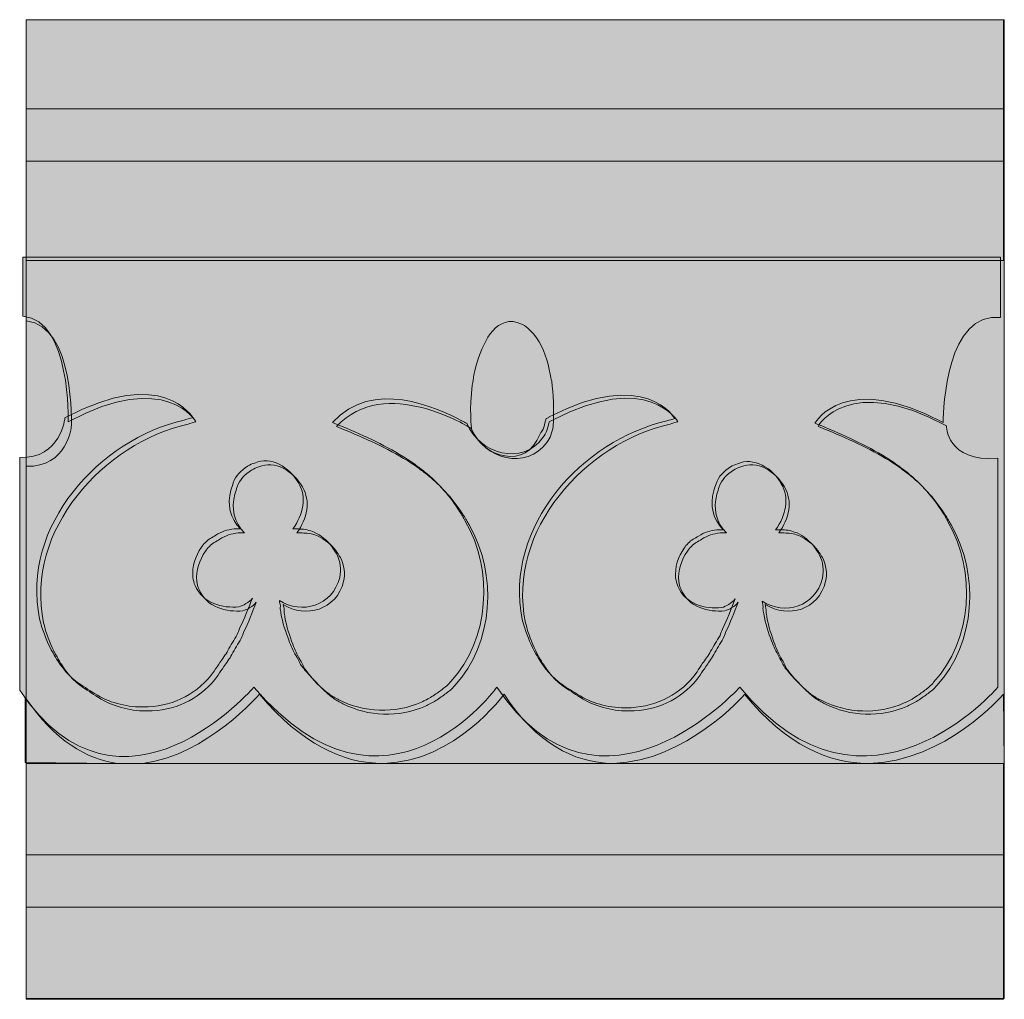
# Model space of a CAD drawing. Units: millimetres. Extents: x -0.5 to 89.3, y -0.2 to 89.1.
import ezdxf

# ---------------------------------------------------------------- set-up
doc = ezdxf.new("R2010")
doc.units = ezdxf.units.MM
doc.header["$MEASUREMENT"] = 0
doc.layers.add('Camada 1', color=7, linetype='Continuous', lineweight=0)

msp = doc.modelspace()

# ---------------------------------------------------------------- hatches: boundary and pattern name
at = {"layer": 'Camada 1', "true_color": 0x842d35, "transparency": 33554687}
h = msp.add_hatch(color=17, dxfattribs=at)
h.dxf.hatch_style = 2
h.paths.add_polyline_path([(0.059, 89.112), (89.29, 89.112), (89.29, -0.12), (0.059, -0.12)])
at = {"layer": 'Camada 1', "true_color": 0x1b5936, "transparency": 33554687}
h = msp.add_hatch(color=119, dxfattribs=at)
h.dxf.hatch_style = 2
h.paths.add_polyline_path([(89.218, 81), (89.218, 89.112), (0.059, 89.112), (0.059, 81), (89.218, 81)])
at = {"layer": 'Camada 1', "true_color": 0xf9f7dd, "transparency": 33554687}
h = msp.add_hatch(color=7, dxfattribs=at)
h.dxf.hatch_style = 2
h.paths.add_polyline_path([(89.218, 76.22), (89.218, 81), (0.059, 81), (0.059, 76.22), (89.218, 76.22)])
at = {"layer": 'Camada 1', "true_color": 0xb0b461, "transparency": 33554687}
h = msp.add_hatch(color=63, dxfattribs=at)
h.dxf.hatch_style = 2
h.paths.add_polyline_path([(89.218, 67.166), (89.218, 76.22), (0.059, 76.22), (0.059, 67.166), (89.218, 67.166)])
at = {"layer": 'Camada 1', "true_color": 0xf6f6f6, "transparency": 33554687}
h = msp.add_hatch(color=7, dxfattribs=at)
h.dxf.hatch_style = 2
edge = h.paths.add_edge_path()
edge.add_spline(control_points=[(40.619, 51.884), (40.619, 51.884), (32.796, 56.809), (28.378, 52.029), (28.668, 51.884), (28.958, 51.811), (29.247, 51.666), (31.348, 50.797), (33.376, 49.856), (35.187, 48.697), (35.404, 48.552), (35.621, 48.407), (35.911, 48.19), (36.201, 47.973), (36.49, 47.755), (36.78, 47.538), (38.011, 46.524), (39.17, 45.22), (39.967, 43.917), (40.184, 43.627), (40.329, 43.337), (40.474, 43.047), (43.081, 38.557), (42.719, 32.256), (39.17, 28.417), (38.953, 28.127), (38.663, 27.91), (38.373, 27.693), (38.084, 27.475), (37.794, 27.258), (37.432, 27.041), (37.142, 26.824), (36.78, 26.679), (36.49, 26.534), (34.028, 25.448), (31.275, 25.592), (28.958, 26.751), (28.668, 26.896), (28.378, 27.041), (28.088, 27.258), (27.292, 27.838), (26.64, 28.562), (25.988, 29.286), (25.771, 29.576), (25.553, 29.793), (25.409, 30.083), (25.191, 30.517), (24.902, 31.025), (24.684, 31.459), (24.612, 31.676), (24.467, 31.894), (24.395, 32.183), (24.105, 32.908), (23.815, 33.777), (23.67, 34.646), (23.67, 34.791), (23.598, 35.008), (23.598, 35.153), (23.67, 35.298), (23.525, 35.66), (23.525, 35.805), (25.553, 34.501), (28.378, 35.298), (29.03, 37.905), (29.175, 38.629), (29.102, 39.354), (28.74, 40.078), (28.595, 40.295), (28.45, 40.513), (28.306, 40.73), (27.871, 41.309), (27.292, 41.744), (26.712, 42.034), (26.495, 42.106), (26.278, 42.178), (26.06, 42.251), (25.553, 42.323), (25.264, 42.323), (24.757, 42.323), (25.698, 43.627), (26.06, 45.221), (25.264, 46.524), (24.467, 47.973), (22.729, 48.987), (21.28, 48.335), (21.063, 48.263), (20.846, 48.19), (20.628, 48.045), (20.049, 47.683), (19.542, 47.176), (19.324, 46.524), (19.252, 46.307), (19.18, 46.09), (19.107, 45.872), (18.745, 44.569), (19.035, 43.265), (19.976, 42.323), (19.759, 42.323), (19.614, 42.323), (19.397, 42.323), (18.817, 42.251), (18.238, 42.106), (17.731, 41.744), (17.586, 41.672), (17.369, 41.527), (17.224, 41.454), (17.079, 41.382), (16.934, 41.237), (16.789, 41.092), (16.645, 40.947), (16.5, 40.802), (16.427, 40.657), (15.848, 39.861), (15.558, 38.919), (15.631, 37.905), (15.703, 37.688), (15.703, 37.398), (15.848, 37.181), (16.5, 35.515), (18.383, 35.08), (19.831, 35.225), (20.049, 35.298), (20.266, 35.37), (20.483, 35.515), (20.701, 35.66), (20.918, 35.805), (21.063, 36.022), (20.701, 35.08), (20.338, 34.139), (19.904, 33.27), (19.832, 33.052), (19.759, 32.908), (19.687, 32.69), (19.542, 32.473), (19.397, 32.183), (19.252, 31.966), (19.107, 31.749), (18.962, 31.459), (18.818, 31.242), (18.745, 31.024), (18.6, 30.88), (18.455, 30.662), (18.311, 30.445), (18.238, 30.3), (18.093, 30.155), (17.948, 29.866), (17.731, 29.648), (17.586, 29.359), (16.138, 27.331), (13.965, 26.244), (11.575, 26.099), (11.285, 26.099), (10.995, 26.099), (10.706, 26.099), (9.112, 26.172), (7.736, 26.606), (6.432, 27.476), (6.143, 27.62), (5.925, 27.838), (5.636, 27.982), (4.694, 28.562), (3.897, 29.359), (3.318, 30.3), (3.173, 30.517), (3.028, 30.735), (2.883, 31.024), (2.449, 31.749), (2.159, 32.545), (1.869, 33.342), (1.797, 33.632), (1.725, 33.849), (1.652, 34.139), (-0.086, 42.613), (7.157, 50.508), (14.834, 52.246), (15.051, 52.318), (15.341, 52.391), (15.558, 52.463), (15.558, 52.463), (12.878, 57.243), (3.897, 52.463), (3.897, 52.463), (4.187, 61.661), (-0.231, 62.096), (-0.231, 62.096), (-0.231, 67.456), (-0.231, 67.456), (-0.231, 67.456), (88.928, 67.456), (88.928, 67.456), (88.928, 61.951), (88.928, 61.951), (88.928, 61.951), (88.928, 61.951), (88.421, 61.951), (88.131, 61.951), (83.713, 61.517), (83.713, 52.391), (83.713, 52.391), (74.804, 57.171), (72.052, 52.391), (72.052, 52.391), (72.052, 52.391), (72.052, 52.318), (72.052, 52.318), (72.342, 52.174), (72.632, 52.101), (72.921, 51.956), (75.022, 51.087), (77.05, 50.146), (78.86, 48.987), (79.078, 48.842), (79.295, 48.697), (79.585, 48.48), (79.874, 48.262), (80.164, 48.045), (80.454, 47.828), (81.685, 46.814), (82.844, 45.51), (83.641, 44.206), (83.858, 43.917), (84.003, 43.627), (84.148, 43.337), (86.755, 38.847), (86.393, 32.546), (82.844, 28.707), (82.627, 28.417), (82.337, 28.2), (82.047, 27.983), (81.757, 27.765), (81.468, 27.548), (81.106, 27.331), (80.816, 27.113), (80.454, 26.969), (80.164, 26.824), (77.701, 25.737), (74.949, 25.882), (72.631, 27.041), (72.342, 27.186), (72.052, 27.331), (71.762, 27.548), (70.966, 28.128), (70.314, 28.852), (69.662, 29.576), (69.445, 29.866), (69.227, 30.083), (69.082, 30.373), (68.865, 30.807), (68.576, 31.314), (68.358, 31.749), (68.286, 31.966), (68.141, 32.184), (68.068, 32.473), (67.779, 33.198), (67.489, 34.067), (67.344, 34.936), (67.344, 35.081), (67.272, 35.298), (67.272, 35.443), (67.344, 35.588), (67.199, 35.95), (67.199, 36.095), (69.3, 34.791), (72.052, 35.588), (72.704, 38.195), (72.849, 38.919), (72.776, 39.644), (72.414, 40.368), (72.269, 40.585), (72.124, 40.802), (71.98, 41.02), (71.545, 41.599), (70.966, 42.034), (70.386, 42.324), (70.169, 42.396), (69.952, 42.468), (69.734, 42.541), (69.227, 42.613), (68.938, 42.613), (68.431, 42.613), (69.372, 43.917), (69.734, 45.51), (68.938, 46.814), (68.141, 48.263), (66.403, 49.277), (64.954, 48.625), (64.737, 48.552), (64.519, 48.48), (64.302, 48.335), (63.723, 47.973), (63.216, 47.466), (62.998, 46.814), (62.926, 46.597), (62.854, 46.38), (62.781, 46.162), (62.419, 44.859), (62.709, 43.555), (63.65, 42.613), (63.433, 42.613), (63.288, 42.613), (63.071, 42.613), (62.491, 42.541), (61.912, 42.396), (61.405, 42.034), (61.26, 41.961), (61.043, 41.817), (60.898, 41.744), (60.753, 41.672), (60.608, 41.527), (60.463, 41.382), (60.319, 41.237), (60.174, 41.092), (60.101, 40.947), (59.522, 40.151), (59.232, 39.209), (59.304, 38.195), (59.377, 37.978), (59.377, 37.688), (59.522, 37.471), (60.174, 35.805), (62.057, 35.37), (63.505, 35.515), (63.723, 35.588), (63.94, 35.66), (64.157, 35.805), (64.375, 35.95), (64.592, 36.095), (64.737, 36.312), (64.375, 35.37), (64.012, 34.429), (63.578, 33.56), (63.505, 33.342), (63.433, 33.198), (63.361, 32.98), (63.216, 32.763), (63.071, 32.473), (62.926, 32.256), (62.781, 32.039), (62.636, 31.749), (62.491, 31.532), (62.419, 31.314), (62.274, 31.17), (62.129, 30.952), (61.984, 30.735), (61.912, 30.59), (61.767, 30.445), (61.622, 30.156), (61.405, 29.938), (61.26, 29.649), (59.812, 27.621), (57.639, 26.534), (55.249, 26.389), (54.959, 26.389), (54.669, 26.389), (54.38, 26.389), (52.786, 26.462), (51.41, 26.896), (50.106, 27.765), (49.817, 27.91), (49.599, 28.128), (49.31, 28.272), (48.368, 28.852), (47.571, 29.649), (46.992, 30.59), (46.847, 30.807), (46.702, 31.025), (46.557, 31.314), (46.123, 32.039), (45.833, 32.835), (45.543, 33.632), (45.471, 33.922), (45.399, 34.139), (45.326, 34.429), (43.588, 42.903), (50.831, 50.797), (58.508, 52.536), (58.725, 52.608), (59.015, 52.681), (59.232, 52.753), (59.232, 52.753), (56.552, 57.461), (47.788, 52.898), (47.788, 52.898), (47.788, 52.898), (47.788, 52.898), (47.716, 52.825), (47.644, 52.825), (47.499, 52.753), (47.426, 52.463), (47.354, 52.246), (47.281, 51.956), (47.209, 51.739), (47.064, 51.522), (46.919, 51.304), (45.689, 48.045), (41.778, 49.131), (40.619, 51.884), (40.619, 51.884), (40.619, 51.884), (40.619, 51.884)], knot_values=[0, 0, 0, 0, 1, 1, 1, 2, 2, 2, 3, 3, 3, 4, 4, 4, 5, 5, 5, 6, 6, 6, 7, 7, 7, 8, 8, 8, 9, 9, 9, 10, 10, 10, 11, 11, 11, 12, 12, 12, 13, 13, 13, 14, 14, 14, 15, 15, 15, 16, 16, 16, 17, 17, 17, 18, 18, 18, 19, 19, 19, 20, 20, 20, 21, 21, 21, 22, 22, 22, 23, 23, 23, 24, 24, 24, 25, 25, 25, 26, 26, 26, 27, 27, 27, 28, 28, 28, 29, 29, 29, 30, 30, 30, 31, 31, 31, 32, 32, 32, 33, 33, 33, 34, 34, 34, 35, 35, 35, 36, 36, 36, 37, 37, 37, 38, 38, 38, 39, 39, 39, 40, 40, 40, 41, 41, 41, 42, 42, 42, 43, 43, 43, 44, 44, 44, 45, 45, 45, 46, 46, 46, 47, 47, 47, 48, 48, 48, 49, 49, 49, 50, 50, 50, 51, 51, 51, 52, 52, 52, 53, 53, 53, 54, 54, 54, 55, 55, 55, 56, 56, 56, 57, 57, 57, 58, 58, 58, 59, 59, 59, 60, 60, 60, 61, 61, 61, 62, 62, 62, 63, 63, 63, 64, 64, 64, 65, 65, 65, 66, 66, 66, 67, 67, 67, 68, 68, 68, 69, 69, 69, 70, 70, 70, 71, 71, 71, 72, 72, 72, 73, 73, 73, 74, 74, 74, 75, 75, 75, 76, 76, 76, 77, 77, 77, 78, 78, 78, 79, 79, 79, 80, 80, 80, 81, 81, 81, 82, 82, 82, 83, 83, 83, 84, 84, 84, 85, 85, 85, 86, 86, 86, 87, 87, 87, 88, 88, 88, 89, 89, 89, 90, 90, 90, 91, 91, 91, 92, 92, 92, 93, 93, 93, 94, 94, 94, 95, 95, 95, 96, 96, 96, 97, 97, 97, 98, 98, 98, 99, 99, 99, 100, 100, 100, 101, 101, 101, 102, 102, 102, 103, 103, 103, 104, 104, 104, 105, 105, 105, 106, 106, 106, 107, 107, 107, 108, 108, 108, 109, 109, 109, 110, 110, 110, 111, 111, 111, 112, 112, 112, 113, 113, 113, 114, 114, 114, 115, 115, 115, 116, 116, 116, 117, 117, 117, 118, 118, 118, 119, 119, 119, 120, 120, 120, 121, 121, 121, 122, 122, 122, 123, 123, 123, 124, 124, 124, 125, 125, 125, 126, 126, 126, 127, 127, 127, 128, 128, 128, 129, 129, 129, 130, 130, 130, 131, 131, 131, 132, 132, 132, 133, 133, 133, 133], degree=3, periodic=0)
at = {"layer": 'Camada 1', "true_color": 0x842d35, "transparency": 33554687}
h = msp.add_hatch(color=17, dxfattribs=at)
h.dxf.hatch_style = 2
edge = h.paths.add_edge_path()
edge.add_spline(control_points=[(0.059, 61.661), (4.549, 61.227), (4.187, 52.029), (4.187, 52.029), (4.187, 52.029), (3.825, 48.262), (0.059, 48.407), (0.059, 48.407), (0.059, 61.661), (0.059, 61.661)], knot_values=[0, 0, 0, 0, 1, 1, 1, 2, 2, 2, 3, 3, 3, 3], degree=3, periodic=0)
h = msp.add_hatch(color=17, dxfattribs=at)
h.dxf.hatch_style = 2
edge = h.paths.add_edge_path()
edge.add_spline(control_points=[(40.691, 51.811), (40.691, 51.811), (40.474, 53.694), (40.764, 55.795), (40.836, 56.084), (40.836, 56.447), (40.908, 56.736), (41.343, 58.692), (42.285, 61.372), (44.095, 61.589), (46.196, 61.734), (47.499, 59.054), (47.861, 56.809), (47.934, 56.591), (47.934, 56.374), (48.006, 56.157), (48.151, 54.998), (48.224, 53.622), (48.151, 52.029), (48.151, 52.029), (48.151, 52.029), (48.151, 52.029), (48.151, 52.029), (48.151, 52.029), (48.151, 52.029), (48.079, 51.739), (48.006, 51.522), (47.934, 51.232), (47.861, 51.014), (47.716, 50.797), (47.572, 50.58), (45.689, 47.973), (41.85, 49.059), (40.691, 51.811), (40.691, 51.811), (40.691, 51.811), (40.691, 51.811)], knot_values=[0, 0, 0, 0, 1, 1, 1, 2, 2, 2, 3, 3, 3, 4, 4, 4, 5, 5, 5, 6, 6, 6, 7, 7, 7, 8, 8, 8, 9, 9, 9, 10, 10, 10, 11, 11, 11, 12, 12, 12, 12], degree=3, periodic=0)
h = msp.add_hatch(color=17, dxfattribs=at)
h.dxf.hatch_style = 2
edge = h.paths.add_edge_path()
edge.add_spline(control_points=[(84.003, 52.101), (75.094, 56.881), (72.342, 52.101), (72.342, 52.101), (72.342, 52.101), (72.342, 52.029), (72.342, 52.029), (72.632, 51.884), (72.922, 51.811), (73.211, 51.666), (75.312, 50.797), (77.34, 49.856), (79.15, 48.697), (79.368, 48.552), (79.585, 48.407), (79.875, 48.19), (80.164, 47.973), (80.454, 47.755), (80.744, 47.538), (81.975, 46.524), (83.134, 45.22), (83.931, 43.917), (84.148, 43.627), (84.293, 43.337), (84.438, 43.047), (87.045, 38.557), (86.683, 32.256), (83.134, 28.417), (82.917, 28.127), (82.627, 27.91), (82.337, 27.693), (82.047, 27.475), (81.758, 27.258), (81.396, 27.041), (81.106, 26.824), (80.744, 26.679), (80.454, 26.534), (77.991, 25.448), (75.239, 25.592), (72.921, 26.751), (72.632, 26.896), (72.342, 27.041), (72.052, 27.258), (71.256, 27.838), (70.604, 28.562), (69.952, 29.286), (69.735, 29.576), (69.517, 29.793), (69.372, 30.083), (69.155, 30.517), (68.866, 31.025), (68.648, 31.459), (68.576, 31.676), (68.431, 31.894), (68.358, 32.183), (68.069, 32.908), (67.779, 33.777), (67.634, 34.646), (67.634, 34.791), (67.562, 35.008), (67.562, 35.153), (67.634, 35.298), (67.489, 35.66), (67.489, 35.805), (69.59, 34.501), (72.342, 35.298), (72.994, 37.905), (73.139, 38.629), (73.066, 39.354), (72.704, 40.078), (72.559, 40.295), (72.414, 40.513), (72.27, 40.73), (71.835, 41.309), (71.256, 41.744), (70.676, 42.034), (70.459, 42.106), (70.242, 42.178), (70.024, 42.251), (69.517, 42.323), (69.228, 42.323), (68.721, 42.323), (69.662, 43.627), (70.024, 45.221), (69.228, 46.524), (68.431, 47.973), (66.693, 48.987), (65.244, 48.335), (65.027, 48.263), (64.809, 48.19), (64.592, 48.045), (64.013, 47.683), (63.506, 47.176), (63.288, 46.524), (63.216, 46.307), (63.144, 46.09), (63.071, 45.872), (62.709, 44.569), (62.999, 43.265), (63.94, 42.323), (63.723, 42.323), (63.578, 42.323), (63.361, 42.323), (62.781, 42.251), (62.202, 42.106), (61.695, 41.744), (61.55, 41.672), (61.333, 41.527), (61.188, 41.454), (61.043, 41.382), (60.898, 41.237), (60.753, 41.092), (60.609, 40.947), (60.464, 40.802), (60.391, 40.657), (59.812, 39.861), (59.522, 38.919), (59.594, 37.905), (59.667, 37.688), (59.667, 37.398), (59.812, 37.181), (60.464, 35.515), (62.347, 35.08), (63.795, 35.225), (64.013, 35.298), (64.23, 35.37), (64.447, 35.515), (64.665, 35.66), (64.882, 35.805), (65.027, 36.022), (64.665, 35.08), (64.302, 34.139), (63.868, 33.27), (63.795, 33.052), (63.723, 32.908), (63.651, 32.69), (63.506, 32.473), (63.361, 32.183), (63.216, 31.966), (63.071, 31.749), (62.926, 31.459), (62.781, 31.242), (62.709, 31.024), (62.564, 30.88), (62.419, 30.662), (62.274, 30.445), (62.202, 30.3), (62.057, 30.155), (61.912, 29.866), (61.695, 29.648), (61.55, 29.359), (60.102, 27.331), (57.929, 26.244), (55.539, 26.099), (55.249, 26.099), (54.959, 26.099), (54.67, 26.099), (53.076, 26.172), (51.7, 26.606), (50.396, 27.476), (50.107, 27.62), (49.889, 27.838), (49.6, 27.982), (48.658, 28.562), (47.861, 29.359), (47.282, 30.3), (47.137, 30.517), (46.992, 30.735), (46.847, 31.024), (46.413, 31.749), (46.123, 32.545), (45.833, 33.342), (45.761, 33.632), (45.689, 33.849), (45.616, 34.139), (43.878, 42.613), (51.121, 50.508), (58.798, 52.246), (59.015, 52.318), (59.305, 52.391), (59.522, 52.463), (59.522, 52.463), (56.842, 57.171), (48.078, 52.608), (48.006, 52.536), (47.934, 52.536), (47.789, 52.463), (47.716, 52.173), (47.644, 51.956), (47.571, 51.666), (47.499, 51.449), (47.354, 51.232), (47.209, 51.015), (45.326, 48.407), (41.415, 49.494), (40.256, 52.318), (40.111, 52.391), (39.966, 52.463), (39.822, 52.536), (37.504, 53.767), (31.637, 56.447), (28.016, 52.391), (28.306, 52.246), (28.595, 52.174), (28.885, 52.029), (30.985, 51.16), (33.013, 50.218), (34.824, 49.059), (35.041, 48.914), (35.259, 48.769), (35.548, 48.552), (35.838, 48.335), (36.128, 48.118), (36.417, 47.9), (37.649, 46.886), (38.808, 45.583), (39.604, 44.279), (39.822, 43.989), (39.966, 43.699), (40.111, 43.41), (42.719, 38.919), (42.356, 32.618), (38.807, 28.779), (38.59, 28.49), (38.301, 28.272), (38.011, 28.055), (37.721, 27.838), (37.431, 27.621), (37.069, 27.403), (36.779, 27.186), (36.417, 27.041), (36.128, 26.896), (33.665, 25.81), (30.913, 25.955), (28.595, 27.114), (28.305, 27.258), (28.016, 27.403), (27.726, 27.621), (26.929, 28.2), (26.277, 28.924), (25.626, 29.649), (25.408, 29.938), (25.191, 30.156), (25.046, 30.445), (24.829, 30.88), (24.539, 31.387), (24.322, 31.821), (24.249, 32.039), (24.104, 32.256), (24.032, 32.546), (23.742, 33.27), (23.453, 34.139), (23.308, 35.008), (23.308, 35.153), (23.235, 35.37), (23.235, 35.515), (23.308, 35.66), (23.163, 36.022), (23.163, 36.167), (25.191, 34.863), (28.016, 35.66), (28.667, 38.268), (28.812, 38.992), (28.74, 39.716), (28.378, 40.44), (28.233, 40.658), (28.088, 40.875), (27.943, 41.092), (27.509, 41.672), (26.929, 42.106), (26.35, 42.396), (26.132, 42.468), (25.915, 42.541), (25.698, 42.613), (25.191, 42.686), (24.901, 42.686), (24.394, 42.686), (25.336, 43.989), (25.698, 45.583), (24.901, 46.887), (24.104, 48.335), (22.366, 49.349), (20.918, 48.697), (20.7, 48.625), (20.483, 48.552), (20.266, 48.408), (19.686, 48.045), (19.179, 47.538), (18.962, 46.887), (18.89, 46.669), (18.817, 46.452), (18.745, 46.235), (18.383, 44.931), (18.672, 43.627), (19.614, 42.686), (19.396, 42.686), (19.252, 42.686), (19.034, 42.686), (18.455, 42.613), (17.875, 42.468), (17.368, 42.106), (17.224, 42.034), (17.006, 41.889), (16.861, 41.817), (16.717, 41.744), (16.572, 41.599), (16.427, 41.454), (16.282, 41.31), (16.137, 41.165), (16.065, 41.02), (15.485, 40.223), (15.196, 39.282), (15.268, 38.268), (15.34, 38.05), (15.34, 37.761), (15.485, 37.543), (16.137, 35.877), (18.02, 35.443), (19.469, 35.588), (19.686, 35.66), (19.903, 35.733), (20.121, 35.877), (20.338, 36.022), (20.555, 36.167), (20.7, 36.384), (20.338, 35.443), (19.976, 34.501), (19.541, 33.632), (19.469, 33.415), (19.397, 33.27), (19.324, 33.053), (19.179, 32.835), (19.034, 32.546), (18.89, 32.328), (18.745, 32.111), (18.6, 31.821), (18.455, 31.604), (18.383, 31.387), (18.238, 31.242), (18.093, 31.025), (17.948, 30.807), (17.876, 30.662), (17.731, 30.518), (17.586, 30.228), (17.369, 30.011), (17.224, 29.721), (15.775, 27.693), (13.602, 26.607), (11.212, 26.462), (10.922, 26.462), (10.633, 26.462), (10.343, 26.462), (8.75, 26.534), (7.374, 26.969), (6.07, 27.838), (5.78, 27.983), (5.563, 28.2), (5.273, 28.345), (4.332, 28.924), (3.535, 29.721), (2.955, 30.662), (2.811, 30.88), (2.666, 31.097), (2.521, 31.387), (2.086, 32.111), (1.797, 32.908), (1.507, 33.704), (1.434, 33.994), (1.362, 34.211), (1.29, 34.501), (-0.449, 42.975), (6.794, 50.87), (14.471, 52.608), (14.689, 52.681), (14.978, 52.753), (15.268, 52.825), (15.268, 52.825), (12.588, 57.606), (3.607, 52.825), (3.607, 52.825), (3.607, 52.825), (3.607, 52.825), (3.607, 52.825), (3.245, 49.059), (-0.521, 49.204), (-0.521, 49.204), (-0.521, 49.059), (-0.521, 49.059), (-0.521, 49.059), (-0.521, 27.983), (-0.521, 27.983), (8.75, 14.221), (20.845, 28.272), (20.845, 28.272), (32.868, 14.149), (43.008, 28.272), (43.008, 28.272), (52.424, 14.149), (65.171, 28.272), (65.171, 28.272), (76.687, 14.149), (88.71, 28.272), (88.71, 28.272), (88.71, 28.272), (88.71, 49.131), (88.71, 49.131), (84.003, 48.769), (84.003, 52.101), (84.003, 52.101), (84.003, 52.101), (84.003, 52.101), (84.003, 52.101)], knot_values=[0, 0, 0, 0, 1, 1, 1, 2, 2, 2, 3, 3, 3, 4, 4, 4, 5, 5, 5, 6, 6, 6, 7, 7, 7, 8, 8, 8, 9, 9, 9, 10, 10, 10, 11, 11, 11, 12, 12, 12, 13, 13, 13, 14, 14, 14, 15, 15, 15, 16, 16, 16, 17, 17, 17, 18, 18, 18, 19, 19, 19, 20, 20, 20, 21, 21, 21, 22, 22, 22, 23, 23, 23, 24, 24, 24, 25, 25, 25, 26, 26, 26, 27, 27, 27, 28, 28, 28, 29, 29, 29, 30, 30, 30, 31, 31, 31, 32, 32, 32, 33, 33, 33, 34, 34, 34, 35, 35, 35, 36, 36, 36, 37, 37, 37, 38, 38, 38, 39, 39, 39, 40, 40, 40, 41, 41, 41, 42, 42, 42, 43, 43, 43, 44, 44, 44, 45, 45, 45, 46, 46, 46, 47, 47, 47, 48, 48, 48, 49, 49, 49, 50, 50, 50, 51, 51, 51, 52, 52, 52, 53, 53, 53, 54, 54, 54, 55, 55, 55, 56, 56, 56, 57, 57, 57, 58, 58, 58, 59, 59, 59, 60, 60, 60, 61, 61, 61, 62, 62, 62, 63, 63, 63, 64, 64, 64, 65, 65, 65, 66, 66, 66, 67, 67, 67, 68, 68, 68, 69, 69, 69, 70, 70, 70, 71, 71, 71, 72, 72, 72, 73, 73, 73, 74, 74, 74, 75, 75, 75, 76, 76, 76, 77, 77, 77, 78, 78, 78, 79, 79, 79, 80, 80, 80, 81, 81, 81, 82, 82, 82, 83, 83, 83, 84, 84, 84, 85, 85, 85, 86, 86, 86, 87, 87, 87, 88, 88, 88, 89, 89, 89, 90, 90, 90, 91, 91, 91, 92, 92, 92, 93, 93, 93, 94, 94, 94, 95, 95, 95, 96, 96, 96, 97, 97, 97, 98, 98, 98, 99, 99, 99, 100, 100, 100, 101, 101, 101, 102, 102, 102, 103, 103, 103, 104, 104, 104, 105, 105, 105, 106, 106, 106, 107, 107, 107, 108, 108, 108, 109, 109, 109, 110, 110, 110, 111, 111, 111, 112, 112, 112, 113, 113, 113, 114, 114, 114, 115, 115, 115, 116, 116, 116, 117, 117, 117, 118, 118, 118, 119, 119, 119, 120, 120, 120, 121, 121, 121, 122, 122, 122, 123, 123, 123, 124, 124, 124, 125, 125, 125, 126, 126, 126, 127, 127, 127, 128, 128, 128, 129, 129, 129, 130, 130, 130, 131, 131, 131, 132, 132, 132, 133, 133, 133, 134, 134, 134, 135, 135, 135, 136, 136, 136, 137, 137, 137, 137], degree=3, periodic=0)
at = {"layer": 'Camada 1', "true_color": 0xb0b461, "transparency": 33554687}
h = msp.add_hatch(color=63, dxfattribs=at)
h.dxf.hatch_style = 2
h.paths.add_polyline_path([(0.059, 21.319), (0.059, 12.99), (89.218, 12.99), (89.218, 21.319), (0.059, 21.319)])
at = {"layer": 'Camada 1', "true_color": 0xf9f7dd, "transparency": 33554687}
h = msp.add_hatch(color=7, dxfattribs=at)
h.dxf.hatch_style = 2
h.paths.add_polyline_path([(0.059, 12.99), (0.059, 8.209), (89.218, 8.209), (89.218, 12.99), (0.059, 12.99)])
at = {"layer": 'Camada 1', "true_color": 0x1b5936, "transparency": 33554687}
h = msp.add_hatch(color=119, dxfattribs=at)
h.dxf.hatch_style = 2
h.paths.add_polyline_path([(0.059, 8.209), (0.059, -0.192), (89.218, -0.192), (89.218, 8.209), (0.059, 8.209)])

# ---------------------------------------------------------------- linework, layer by layer
at = {"layer": 'Camada 1'}
msp.add_lwpolyline([(0.059, 89.112), (89.29, 89.112), (89.29, -0.12), (0.059, -0.12)], close=True, dxfattribs=at)
for points in [[(89.218, 81), (89.218, 89.112), (0.059, 89.112), (0.059, 81), (89.218, 81)], [(89.218, 76.22), (89.218, 81), (0.059, 81), (0.059, 76.22), (89.218, 76.22)], [(89.218, 67.166), (89.218, 76.22), (0.059, 76.22), (0.059, 67.166), (89.218, 67.166)], [(11.213, 30.517)], [(21.425, 27.62)], [(0.059, 21.319), (0.059, 12.99), (89.218, 12.99), (89.218, 21.319), (0.059, 21.319)], [(0.059, 12.99), (0.059, 8.209), (89.218, 8.209), (89.218, 12.99), (0.059, 12.99)], [(0.059, 8.209), (0.059, -0.192), (89.218, -0.192), (89.218, 8.209), (0.059, 8.209)]]:
    msp.add_lwpolyline(points, dxfattribs=at)
for points, knots in [([(40.619, 51.884), (40.619, 51.884), (32.796, 56.809), (28.378, 52.029), (28.668, 51.884), (28.958, 51.811), (29.247, 51.666), (31.348, 50.797), (33.376, 49.856), (35.187, 48.697), (35.404, 48.552), (35.621, 48.407), (35.911, 48.19), (36.201, 47.973), (36.49, 47.755), (36.78, 47.538), (38.011, 46.524), (39.17, 45.22), (39.967, 43.917), (40.184, 43.627), (40.329, 43.337), (40.474, 43.047), (43.081, 38.557), (42.719, 32.256), (39.17, 28.417), (38.953, 28.127), (38.663, 27.91), (38.373, 27.693), (38.084, 27.475), (37.794, 27.258), (37.432, 27.041), (37.142, 26.824), (36.78, 26.679), (36.49, 26.534), (34.028, 25.448), (31.275, 25.592), (28.958, 26.751), (28.668, 26.896), (28.378, 27.041), (28.088, 27.258), (27.292, 27.838), (26.64, 28.562), (25.988, 29.286), (25.771, 29.576), (25.553, 29.793), (25.409, 30.083), (25.191, 30.517), (24.902, 31.025), (24.684, 31.459), (24.612, 31.676), (24.467, 31.894), (24.395, 32.183), (24.105, 32.908), (23.815, 33.777), (23.67, 34.646), (23.67, 34.791), (23.598, 35.008), (23.598, 35.153), (23.67, 35.298), (23.525, 35.66), (23.525, 35.805), (25.553, 34.501), (28.378, 35.298), (29.03, 37.905), (29.175, 38.629), (29.102, 39.354), (28.74, 40.078), (28.595, 40.295), (28.45, 40.513), (28.306, 40.73), (27.871, 41.309), (27.292, 41.744), (26.712, 42.034), (26.495, 42.106), (26.278, 42.178), (26.06, 42.251), (25.553, 42.323), (25.264, 42.323), (24.757, 42.323), (25.698, 43.627), (26.06, 45.221), (25.264, 46.524), (24.467, 47.973), (22.729, 48.987), (21.28, 48.335), (21.063, 48.263), (20.846, 48.19), (20.628, 48.045), (20.049, 47.683), (19.542, 47.176), (19.324, 46.524), (19.252, 46.307), (19.18, 46.09), (19.107, 45.872), (18.745, 44.569), (19.035, 43.265), (19.976, 42.323), (19.759, 42.323), (19.614, 42.323), (19.397, 42.323), (18.817, 42.251), (18.238, 42.106), (17.731, 41.744), (17.586, 41.672), (17.369, 41.527), (17.224, 41.454), (17.079, 41.382), (16.934, 41.237), (16.789, 41.092), (16.645, 40.947), (16.5, 40.802), (16.427, 40.657), (15.848, 39.861), (15.558, 38.919), (15.631, 37.905), (15.703, 37.688), (15.703, 37.398), (15.848, 37.181), (16.5, 35.515), (18.383, 35.08), (19.831, 35.225), (20.049, 35.298), (20.266, 35.37), (20.483, 35.515), (20.701, 35.66), (20.918, 35.805), (21.063, 36.022), (20.701, 35.08), (20.338, 34.139), (19.904, 33.27), (19.832, 33.052), (19.759, 32.908), (19.687, 32.69), (19.542, 32.473), (19.397, 32.183), (19.252, 31.966), (19.107, 31.749), (18.962, 31.459), (18.818, 31.242), (18.745, 31.024), (18.6, 30.88), (18.455, 30.662), (18.311, 30.445), (18.238, 30.3), (18.093, 30.155), (17.948, 29.866), (17.731, 29.648), (17.586, 29.359), (16.138, 27.331), (13.965, 26.244), (11.575, 26.099), (11.285, 26.099), (10.995, 26.099), (10.706, 26.099), (9.112, 26.172), (7.736, 26.606), (6.432, 27.476), (6.143, 27.62), (5.925, 27.838), (5.636, 27.982), (4.694, 28.562), (3.897, 29.359), (3.318, 30.3), (3.173, 30.517), (3.028, 30.735), (2.883, 31.024), (2.449, 31.749), (2.159, 32.545), (1.869, 33.342), (1.797, 33.632), (1.725, 33.849), (1.652, 34.139), (-0.086, 42.613), (7.157, 50.508), (14.834, 52.246), (15.051, 52.318), (15.341, 52.391), (15.558, 52.463), (15.558, 52.463), (12.878, 57.243), (3.897, 52.463), (3.897, 52.463), (4.187, 61.661), (-0.231, 62.096), (-0.231, 62.096), (-0.231, 67.456), (-0.231, 67.456), (-0.231, 67.456), (88.928, 67.456), (88.928, 67.456), (88.928, 61.951), (88.928, 61.951), (88.928, 61.951), (88.928, 61.951), (88.421, 61.951), (88.131, 61.951), (83.713, 61.517), (83.713, 52.391), (83.713, 52.391), (74.804, 57.171), (72.052, 52.391), (72.052, 52.391), (72.052, 52.391), (72.052, 52.318), (72.052, 52.318), (72.342, 52.174), (72.632, 52.101), (72.921, 51.956), (75.022, 51.087), (77.05, 50.146), (78.86, 48.987), (79.078, 48.842), (79.295, 48.697), (79.585, 48.48), (79.874, 48.262), (80.164, 48.045), (80.454, 47.828), (81.685, 46.814), (82.844, 45.51), (83.641, 44.206), (83.858, 43.917), (84.003, 43.627), (84.148, 43.337), (86.755, 38.847), (86.393, 32.546), (82.844, 28.707), (82.627, 28.417), (82.337, 28.2), (82.047, 27.983), (81.757, 27.765), (81.468, 27.548), (81.106, 27.331), (80.816, 27.113), (80.454, 26.969), (80.164, 26.824), (77.701, 25.737), (74.949, 25.882), (72.631, 27.041), (72.342, 27.186), (72.052, 27.331), (71.762, 27.548), (70.966, 28.128), (70.314, 28.852), (69.662, 29.576), (69.445, 29.866), (69.227, 30.083), (69.082, 30.373), (68.865, 30.807), (68.576, 31.314), (68.358, 31.749), (68.286, 31.966), (68.141, 32.184), (68.068, 32.473), (67.779, 33.198), (67.489, 34.067), (67.344, 34.936), (67.344, 35.081), (67.272, 35.298), (67.272, 35.443), (67.344, 35.588), (67.199, 35.95), (67.199, 36.095), (69.3, 34.791), (72.052, 35.588), (72.704, 38.195), (72.849, 38.919), (72.776, 39.644), (72.414, 40.368), (72.269, 40.585), (72.124, 40.802), (71.98, 41.02), (71.545, 41.599), (70.966, 42.034), (70.386, 42.324), (70.169, 42.396), (69.952, 42.468), (69.734, 42.541), (69.227, 42.613), (68.938, 42.613), (68.431, 42.613), (69.372, 43.917), (69.734, 45.51), (68.938, 46.814), (68.141, 48.263), (66.403, 49.277), (64.954, 48.625), (64.737, 48.552), (64.519, 48.48), (64.302, 48.335), (63.723, 47.973), (63.216, 47.466), (62.998, 46.814), (62.926, 46.597), (62.854, 46.38), (62.781, 46.162), (62.419, 44.859), (62.709, 43.555), (63.65, 42.613), (63.433, 42.613), (63.288, 42.613), (63.071, 42.613), (62.491, 42.541), (61.912, 42.396), (61.405, 42.034), (61.26, 41.961), (61.043, 41.817), (60.898, 41.744), (60.753, 41.672), (60.608, 41.527), (60.463, 41.382), (60.319, 41.237), (60.174, 41.092), (60.101, 40.947), (59.522, 40.151), (59.232, 39.209), (59.304, 38.195), (59.377, 37.978), (59.377, 37.688), (59.522, 37.471), (60.174, 35.805), (62.057, 35.37), (63.505, 35.515), (63.723, 35.588), (63.94, 35.66), (64.157, 35.805), (64.375, 35.95), (64.592, 36.095), (64.737, 36.312), (64.375, 35.37), (64.012, 34.429), (63.578, 33.56), (63.505, 33.342), (63.433, 33.198), (63.361, 32.98), (63.216, 32.763), (63.071, 32.473), (62.926, 32.256), (62.781, 32.039), (62.636, 31.749), (62.491, 31.532), (62.419, 31.314), (62.274, 31.17), (62.129, 30.952), (61.984, 30.735), (61.912, 30.59), (61.767, 30.445), (61.622, 30.156), (61.405, 29.938), (61.26, 29.649), (59.812, 27.621), (57.639, 26.534), (55.249, 26.389), (54.959, 26.389), (54.669, 26.389), (54.38, 26.389), (52.786, 26.462), (51.41, 26.896), (50.106, 27.765), (49.817, 27.91), (49.599, 28.128), (49.31, 28.272), (48.368, 28.852), (47.571, 29.649), (46.992, 30.59), (46.847, 30.807), (46.702, 31.025), (46.557, 31.314), (46.123, 32.039), (45.833, 32.835), (45.543, 33.632), (45.471, 33.922), (45.399, 34.139), (45.326, 34.429), (43.588, 42.903), (50.831, 50.797), (58.508, 52.536), (58.725, 52.608), (59.015, 52.681), (59.232, 52.753), (59.232, 52.753), (56.552, 57.461), (47.788, 52.898), (47.788, 52.898), (47.788, 52.898), (47.788, 52.898), (47.716, 52.825), (47.644, 52.825), (47.499, 52.753), (47.426, 52.463), (47.354, 52.246), (47.281, 51.956), (47.209, 51.739), (47.064, 51.522), (46.919, 51.304), (45.689, 48.045), (41.778, 49.131), (40.619, 51.884), (40.619, 51.884), (40.619, 51.884), (40.619, 51.884)], [0, 0, 0, 0, 1, 1, 1, 2, 2, 2, 3, 3, 3, 4, 4, 4, 5, 5, 5, 6, 6, 6, 7, 7, 7, 8, 8, 8, 9, 9, 9, 10, 10, 10, 11, 11, 11, 12, 12, 12, 13, 13, 13, 14, 14, 14, 15, 15, 15, 16, 16, 16, 17, 17, 17, 18, 18, 18, 19, 19, 19, 20, 20, 20, 21, 21, 21, 22, 22, 22, 23, 23, 23, 24, 24, 24, 25, 25, 25, 26, 26, 26, 27, 27, 27, 28, 28, 28, 29, 29, 29, 30, 30, 30, 31, 31, 31, 32, 32, 32, 33, 33, 33, 34, 34, 34, 35, 35, 35, 36, 36, 36, 37, 37, 37, 38, 38, 38, 39, 39, 39, 40, 40, 40, 41, 41, 41, 42, 42, 42, 43, 43, 43, 44, 44, 44, 45, 45, 45, 46, 46, 46, 47, 47, 47, 48, 48, 48, 49, 49, 49, 50, 50, 50, 51, 51, 51, 52, 52, 52, 53, 53, 53, 54, 54, 54, 55, 55, 55, 56, 56, 56, 57, 57, 57, 58, 58, 58, 59, 59, 59, 60, 60, 60, 61, 61, 61, 62, 62, 62, 63, 63, 63, 64, 64, 64, 65, 65, 65, 66, 66, 66, 67, 67, 67, 68, 68, 68, 69, 69, 69, 70, 70, 70, 71, 71, 71, 72, 72, 72, 73, 73, 73, 74, 74, 74, 75, 75, 75, 76, 76, 76, 77, 77, 77, 78, 78, 78, 79, 79, 79, 80, 80, 80, 81, 81, 81, 82, 82, 82, 83, 83, 83, 84, 84, 84, 85, 85, 85, 86, 86, 86, 87, 87, 87, 88, 88, 88, 89, 89, 89, 90, 90, 90, 91, 91, 91, 92, 92, 92, 93, 93, 93, 94, 94, 94, 95, 95, 95, 96, 96, 96, 97, 97, 97, 98, 98, 98, 99, 99, 99, 100, 100, 100, 101, 101, 101, 102, 102, 102, 103, 103, 103, 104, 104, 104, 105, 105, 105, 106, 106, 106, 107, 107, 107, 108, 108, 108, 109, 109, 109, 110, 110, 110, 111, 111, 111, 112, 112, 112, 113, 113, 113, 114, 114, 114, 115, 115, 115, 116, 116, 116, 117, 117, 117, 118, 118, 118, 119, 119, 119, 120, 120, 120, 121, 121, 121, 122, 122, 122, 123, 123, 123, 124, 124, 124, 125, 125, 125, 126, 126, 126, 127, 127, 127, 128, 128, 128, 129, 129, 129, 130, 130, 130, 131, 131, 131, 132, 132, 132, 133, 133, 133, 133]), ([(0.059, 61.661), (4.549, 61.227), (4.187, 52.029), (4.187, 52.029), (4.187, 52.029), (3.825, 48.262), (0.059, 48.407), (0.059, 48.407), (0.059, 61.661), (0.059, 61.661)], [0, 0, 0, 0, 1, 1, 1, 2, 2, 2, 3, 3, 3, 3]), ([(40.691, 51.811), (40.691, 51.811), (40.474, 53.694), (40.764, 55.795), (40.836, 56.084), (40.836, 56.447), (40.908, 56.736), (41.343, 58.692), (42.285, 61.372), (44.095, 61.589), (46.196, 61.734), (47.499, 59.054), (47.861, 56.809), (47.934, 56.591), (47.934, 56.374), (48.006, 56.157), (48.151, 54.998), (48.224, 53.622), (48.151, 52.029), (48.151, 52.029), (48.151, 52.029), (48.151, 52.029), (48.151, 52.029), (48.151, 52.029), (48.151, 52.029), (48.079, 51.739), (48.006, 51.522), (47.934, 51.232), (47.861, 51.014), (47.716, 50.797), (47.572, 50.58), (45.689, 47.973), (41.85, 49.059), (40.691, 51.811), (40.691, 51.811), (40.691, 51.811), (40.691, 51.811)], [0, 0, 0, 0, 1, 1, 1, 2, 2, 2, 3, 3, 3, 4, 4, 4, 5, 5, 5, 6, 6, 6, 7, 7, 7, 8, 8, 8, 9, 9, 9, 10, 10, 10, 11, 11, 11, 12, 12, 12, 12]), ([(84.003, 52.101), (75.094, 56.881), (72.342, 52.101), (72.342, 52.101), (72.342, 52.101), (72.342, 52.029), (72.342, 52.029), (72.632, 51.884), (72.922, 51.811), (73.211, 51.666), (75.312, 50.797), (77.34, 49.856), (79.15, 48.697), (79.368, 48.552), (79.585, 48.407), (79.875, 48.19), (80.164, 47.973), (80.454, 47.755), (80.744, 47.538), (81.975, 46.524), (83.134, 45.22), (83.931, 43.917), (84.148, 43.627), (84.293, 43.337), (84.438, 43.047), (87.045, 38.557), (86.683, 32.256), (83.134, 28.417), (82.917, 28.127), (82.627, 27.91), (82.337, 27.693), (82.047, 27.475), (81.758, 27.258), (81.396, 27.041), (81.106, 26.824), (80.744, 26.679), (80.454, 26.534), (77.991, 25.448), (75.239, 25.592), (72.921, 26.751), (72.632, 26.896), (72.342, 27.041), (72.052, 27.258), (71.256, 27.838), (70.604, 28.562), (69.952, 29.286), (69.735, 29.576), (69.517, 29.793), (69.372, 30.083), (69.155, 30.517), (68.866, 31.025), (68.648, 31.459), (68.576, 31.676), (68.431, 31.894), (68.358, 32.183), (68.069, 32.908), (67.779, 33.777), (67.634, 34.646), (67.634, 34.791), (67.562, 35.008), (67.562, 35.153), (67.634, 35.298), (67.489, 35.66), (67.489, 35.805), (69.59, 34.501), (72.342, 35.298), (72.994, 37.905), (73.139, 38.629), (73.066, 39.354), (72.704, 40.078), (72.559, 40.295), (72.414, 40.513), (72.27, 40.73), (71.835, 41.309), (71.256, 41.744), (70.676, 42.034), (70.459, 42.106), (70.242, 42.178), (70.024, 42.251), (69.517, 42.323), (69.228, 42.323), (68.721, 42.323), (69.662, 43.627), (70.024, 45.221), (69.228, 46.524), (68.431, 47.973), (66.693, 48.987), (65.244, 48.335), (65.027, 48.263), (64.809, 48.19), (64.592, 48.045), (64.013, 47.683), (63.506, 47.176), (63.288, 46.524), (63.216, 46.307), (63.144, 46.09), (63.071, 45.872), (62.709, 44.569), (62.999, 43.265), (63.94, 42.323), (63.723, 42.323), (63.578, 42.323), (63.361, 42.323), (62.781, 42.251), (62.202, 42.106), (61.695, 41.744), (61.55, 41.672), (61.333, 41.527), (61.188, 41.454), (61.043, 41.382), (60.898, 41.237), (60.753, 41.092), (60.609, 40.947), (60.464, 40.802), (60.391, 40.657), (59.812, 39.861), (59.522, 38.919), (59.594, 37.905), (59.667, 37.688), (59.667, 37.398), (59.812, 37.181), (60.464, 35.515), (62.347, 35.08), (63.795, 35.225), (64.013, 35.298), (64.23, 35.37), (64.447, 35.515), (64.665, 35.66), (64.882, 35.805), (65.027, 36.022), (64.665, 35.08), (64.302, 34.139), (63.868, 33.27), (63.795, 33.052), (63.723, 32.908), (63.651, 32.69), (63.506, 32.473), (63.361, 32.183), (63.216, 31.966), (63.071, 31.749), (62.926, 31.459), (62.781, 31.242), (62.709, 31.024), (62.564, 30.88), (62.419, 30.662), (62.274, 30.445), (62.202, 30.3), (62.057, 30.155), (61.912, 29.866), (61.695, 29.648), (61.55, 29.359), (60.102, 27.331), (57.929, 26.244), (55.539, 26.099), (55.249, 26.099), (54.959, 26.099), (54.67, 26.099), (53.076, 26.172), (51.7, 26.606), (50.396, 27.476), (50.107, 27.62), (49.889, 27.838), (49.6, 27.982), (48.658, 28.562), (47.861, 29.359), (47.282, 30.3), (47.137, 30.517), (46.992, 30.735), (46.847, 31.024), (46.413, 31.749), (46.123, 32.545), (45.833, 33.342), (45.761, 33.632), (45.689, 33.849), (45.616, 34.139), (43.878, 42.613), (51.121, 50.508), (58.798, 52.246), (59.015, 52.318), (59.305, 52.391), (59.522, 52.463), (59.522, 52.463), (56.842, 57.171), (48.078, 52.608), (48.006, 52.536), (47.934, 52.536), (47.789, 52.463), (47.716, 52.173), (47.644, 51.956), (47.571, 51.666), (47.499, 51.449), (47.354, 51.232), (47.209, 51.015), (45.326, 48.407), (41.415, 49.494), (40.256, 52.318), (40.111, 52.391), (39.966, 52.463), (39.822, 52.536), (37.504, 53.767), (31.637, 56.447), (28.016, 52.391), (28.306, 52.246), (28.595, 52.174), (28.885, 52.029), (30.985, 51.16), (33.013, 50.218), (34.824, 49.059), (35.041, 48.914), (35.259, 48.769), (35.548, 48.552), (35.838, 48.335), (36.128, 48.118), (36.417, 47.9), (37.649, 46.886), (38.808, 45.583), (39.604, 44.279), (39.822, 43.989), (39.966, 43.699), (40.111, 43.41), (42.719, 38.919), (42.356, 32.618), (38.807, 28.779), (38.59, 28.49), (38.301, 28.272), (38.011, 28.055), (37.721, 27.838), (37.431, 27.621), (37.069, 27.403), (36.779, 27.186), (36.417, 27.041), (36.128, 26.896), (33.665, 25.81), (30.913, 25.955), (28.595, 27.114), (28.305, 27.258), (28.016, 27.403), (27.726, 27.621), (26.929, 28.2), (26.277, 28.924), (25.626, 29.649), (25.408, 29.938), (25.191, 30.156), (25.046, 30.445), (24.829, 30.88), (24.539, 31.387), (24.322, 31.821), (24.249, 32.039), (24.104, 32.256), (24.032, 32.546), (23.742, 33.27), (23.453, 34.139), (23.308, 35.008), (23.308, 35.153), (23.235, 35.37), (23.235, 35.515), (23.308, 35.66), (23.163, 36.022), (23.163, 36.167), (25.191, 34.863), (28.016, 35.66), (28.667, 38.268), (28.812, 38.992), (28.74, 39.716), (28.378, 40.44), (28.233, 40.658), (28.088, 40.875), (27.943, 41.092), (27.509, 41.672), (26.929, 42.106), (26.35, 42.396), (26.132, 42.468), (25.915, 42.541), (25.698, 42.613), (25.191, 42.686), (24.901, 42.686), (24.394, 42.686), (25.336, 43.989), (25.698, 45.583), (24.901, 46.887), (24.104, 48.335), (22.366, 49.349), (20.918, 48.697), (20.7, 48.625), (20.483, 48.552), (20.266, 48.408), (19.686, 48.045), (19.179, 47.538), (18.962, 46.887), (18.89, 46.669), (18.817, 46.452), (18.745, 46.235), (18.383, 44.931), (18.672, 43.627), (19.614, 42.686), (19.396, 42.686), (19.252, 42.686), (19.034, 42.686), (18.455, 42.613), (17.875, 42.468), (17.368, 42.106), (17.224, 42.034), (17.006, 41.889), (16.861, 41.817), (16.717, 41.744), (16.572, 41.599), (16.427, 41.454), (16.282, 41.31), (16.137, 41.165), (16.065, 41.02), (15.485, 40.223), (15.196, 39.282), (15.268, 38.268), (15.34, 38.05), (15.34, 37.761), (15.485, 37.543), (16.137, 35.877), (18.02, 35.443), (19.469, 35.588), (19.686, 35.66), (19.903, 35.733), (20.121, 35.877), (20.338, 36.022), (20.555, 36.167), (20.7, 36.384), (20.338, 35.443), (19.976, 34.501), (19.541, 33.632), (19.469, 33.415), (19.397, 33.27), (19.324, 33.053), (19.179, 32.835), (19.034, 32.546), (18.89, 32.328), (18.745, 32.111), (18.6, 31.821), (18.455, 31.604), (18.383, 31.387), (18.238, 31.242), (18.093, 31.025), (17.948, 30.807), (17.876, 30.662), (17.731, 30.518), (17.586, 30.228), (17.369, 30.011), (17.224, 29.721), (15.775, 27.693), (13.602, 26.607), (11.212, 26.462), (10.922, 26.462), (10.633, 26.462), (10.343, 26.462), (8.75, 26.534), (7.374, 26.969), (6.07, 27.838), (5.78, 27.983), (5.563, 28.2), (5.273, 28.345), (4.332, 28.924), (3.535, 29.721), (2.955, 30.662), (2.811, 30.88), (2.666, 31.097), (2.521, 31.387), (2.086, 32.111), (1.797, 32.908), (1.507, 33.704), (1.434, 33.994), (1.362, 34.211), (1.29, 34.501), (-0.449, 42.975), (6.794, 50.87), (14.471, 52.608), (14.689, 52.681), (14.978, 52.753), (15.268, 52.825), (15.268, 52.825), (12.588, 57.606), (3.607, 52.825), (3.607, 52.825), (3.607, 52.825), (3.607, 52.825), (3.607, 52.825), (3.245, 49.059), (-0.521, 49.204), (-0.521, 49.204), (-0.521, 49.059), (-0.521, 49.059), (-0.521, 49.059), (-0.521, 27.983), (-0.521, 27.983), (8.75, 14.221), (20.845, 28.272), (20.845, 28.272), (32.868, 14.149), (43.008, 28.272), (43.008, 28.272), (52.424, 14.149), (65.171, 28.272), (65.171, 28.272), (76.687, 14.149), (88.71, 28.272), (88.71, 28.272), (88.71, 28.272), (88.71, 49.131), (88.71, 49.131), (84.003, 48.769), (84.003, 52.101), (84.003, 52.101), (84.003, 52.101), (84.003, 52.101), (84.003, 52.101)], [0, 0, 0, 0, 1, 1, 1, 2, 2, 2, 3, 3, 3, 4, 4, 4, 5, 5, 5, 6, 6, 6, 7, 7, 7, 8, 8, 8, 9, 9, 9, 10, 10, 10, 11, 11, 11, 12, 12, 12, 13, 13, 13, 14, 14, 14, 15, 15, 15, 16, 16, 16, 17, 17, 17, 18, 18, 18, 19, 19, 19, 20, 20, 20, 21, 21, 21, 22, 22, 22, 23, 23, 23, 24, 24, 24, 25, 25, 25, 26, 26, 26, 27, 27, 27, 28, 28, 28, 29, 29, 29, 30, 30, 30, 31, 31, 31, 32, 32, 32, 33, 33, 33, 34, 34, 34, 35, 35, 35, 36, 36, 36, 37, 37, 37, 38, 38, 38, 39, 39, 39, 40, 40, 40, 41, 41, 41, 42, 42, 42, 43, 43, 43, 44, 44, 44, 45, 45, 45, 46, 46, 46, 47, 47, 47, 48, 48, 48, 49, 49, 49, 50, 50, 50, 51, 51, 51, 52, 52, 52, 53, 53, 53, 54, 54, 54, 55, 55, 55, 56, 56, 56, 57, 57, 57, 58, 58, 58, 59, 59, 59, 60, 60, 60, 61, 61, 61, 62, 62, 62, 63, 63, 63, 64, 64, 64, 65, 65, 65, 66, 66, 66, 67, 67, 67, 68, 68, 68, 69, 69, 69, 70, 70, 70, 71, 71, 71, 72, 72, 72, 73, 73, 73, 74, 74, 74, 75, 75, 75, 76, 76, 76, 77, 77, 77, 78, 78, 78, 79, 79, 79, 80, 80, 80, 81, 81, 81, 82, 82, 82, 83, 83, 83, 84, 84, 84, 85, 85, 85, 86, 86, 86, 87, 87, 87, 88, 88, 88, 89, 89, 89, 90, 90, 90, 91, 91, 91, 92, 92, 92, 93, 93, 93, 94, 94, 94, 95, 95, 95, 96, 96, 96, 97, 97, 97, 98, 98, 98, 99, 99, 99, 100, 100, 100, 101, 101, 101, 102, 102, 102, 103, 103, 103, 104, 104, 104, 105, 105, 105, 106, 106, 106, 107, 107, 107, 108, 108, 108, 109, 109, 109, 110, 110, 110, 111, 111, 111, 112, 112, 112, 113, 113, 113, 114, 114, 114, 115, 115, 115, 116, 116, 116, 117, 117, 117, 118, 118, 118, 119, 119, 119, 120, 120, 120, 121, 121, 121, 122, 122, 122, 123, 123, 123, 124, 124, 124, 125, 125, 125, 126, 126, 126, 127, 127, 127, 128, 128, 128, 129, 129, 129, 130, 130, 130, 131, 131, 131, 132, 132, 132, 133, 133, 133, 134, 134, 134, 135, 135, 135, 136, 136, 136, 137, 137, 137, 137]), ([(8.388, 21.319), (5.636, 21.681), (2.666, 23.347), (-0.013, 27.331), (-0.013, 27.331), (-0.013, 21.391), (-0.013, 21.391), (-0.013, 21.391), (-0.013, 21.391), (-0.013, 21.391), (-0.013, 21.391), (8.388, 21.319), (8.388, 21.319)], [0, 0, 0, 0, 1, 1, 1, 2, 2, 2, 3, 3, 3, 4, 4, 4, 4]), ([(32.289, 21.319), (32.289, 21.319), (32.289, 21.319), (32.289, 21.319), (29.03, 21.391), (25.264, 22.985), (21.353, 27.62), (21.353, 27.62), (16.573, 22.043), (10.706, 21.319), (10.706, 21.319), (32.289, 21.319), (32.289, 21.319)], [0, 0, 0, 0, 1, 1, 1, 2, 2, 2, 3, 3, 3, 4, 4, 4, 4]), ([(32.507, 21.319), (32.507, 21.319), (53.221, 21.319), (53.221, 21.319), (53.221, 21.319), (53.221, 21.319), (53.221, 21.319), (50.107, 21.464), (46.63, 23.057), (43.661, 27.62), (43.661, 27.62), (39.243, 21.464), (32.724, 21.319), (32.652, 21.319), (32.579, 21.319), (32.507, 21.319), (32.507, 21.319), (32.507, 21.319), (32.507, 21.319)], [0, 0, 0, 0, 1, 1, 1, 2, 2, 2, 3, 3, 3, 4, 4, 4, 5, 5, 5, 6, 6, 6, 6]), ([(53.656, 21.319), (53.656, 21.319), (76.833, 21.319), (76.833, 21.319), (76.833, 21.319), (76.833, 21.319), (76.833, 21.319), (73.356, 21.319), (69.445, 22.912), (65.606, 27.62), (65.679, 27.62), (60.174, 21.464), (53.656, 21.319), (53.656, 21.319), (53.656, 21.319), (53.656, 21.319)], [0, 0, 0, 0, 1, 1, 1, 2, 2, 2, 3, 3, 3, 4, 4, 4, 5, 5, 5, 5]), ([(89.218, 27.62), (89.218, 27.62), (83.858, 21.391), (76.905, 21.319), (76.905, 21.319), (76.905, 21.319), (76.905, 21.319), (76.905, 21.319), (89.29, 21.319), (89.29, 21.319), (89.29, 21.319), (89.218, 27.62), (89.218, 27.62)], [0, 0, 0, 0, 1, 1, 1, 2, 2, 2, 3, 3, 3, 4, 4, 4, 4])]:
    msp.add_open_spline(points, degree=3, knots=knots, dxfattribs=at)

doc.saveas('drawing.dxf')
